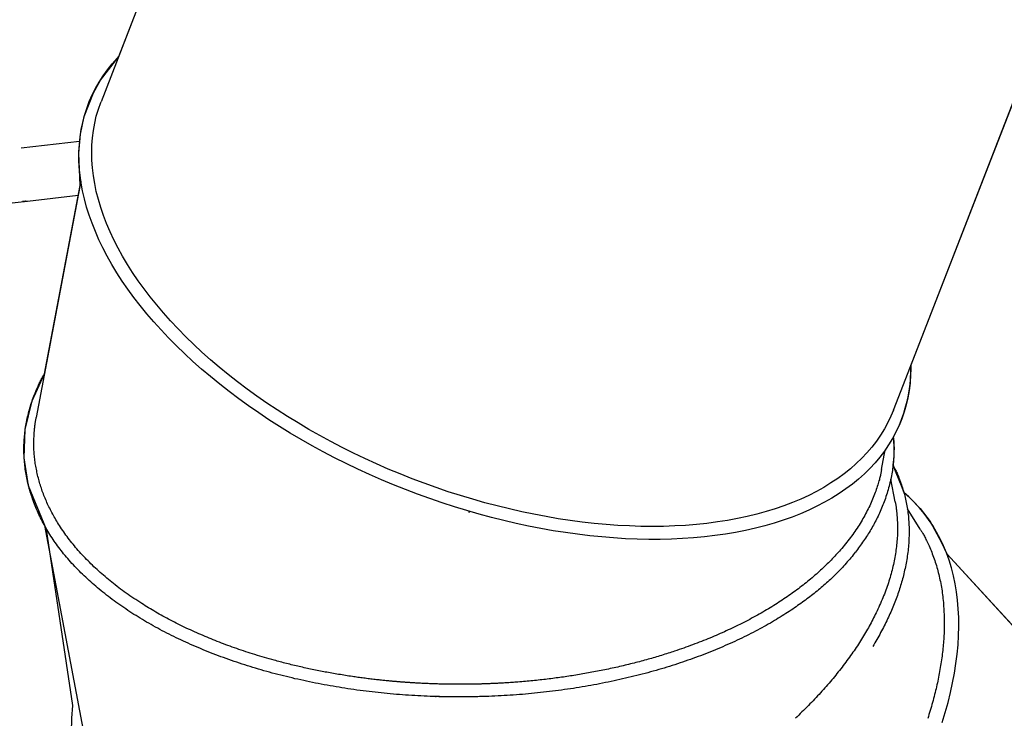
# Model space of a CAD drawing. Extents: x 5.6 to 10.5, y 0 to 10.1.
# Drawn here: x 6.9 to 7.8, y 6.2 to 6.8 of the extents above; entities that cross this region are included whole.
import ezdxf

# ---------------------------------------------------------------- set-up
doc = ezdxf.new("R2010")
doc.units = 0
doc.header["$LTSCALE"] = 15
doc.layers.add('COLOUR', color=7, linetype='Continuous')
doc.layers.add('LAYER01', color=7, linetype='Continuous')

msp = doc.modelspace()

# ---------------------------------------------------------------- linework, layer by layer
at = {"layer": 'COLOUR', "color": 9}
for points in [[(6.92472, 6.18608), (6.92481, 6.19907), (6.92571, 6.21055), (6.90202, 6.37077), (6.88564, 6.41029), (6.88159, 6.43585), (6.88256, 6.46138), (6.88886, 6.48761), (6.90005, 6.51221), (6.93256, 6.68314), (6.93139, 6.71258), (6.93282, 6.73002), (6.93616, 6.74588), (6.94447, 6.76756), (6.95089, 6.77903), (6.96751, 6.80063), (7.30476, 7.66882)], [(8.02419, 7.38607), (7.68774, 6.51992), (7.68768, 6.51694), (7.68745, 6.51068), (7.687, 6.50496), (7.6862, 6.49852), (7.68523, 6.49283), (7.68397, 6.48691), (7.68234, 6.48065), (7.68097, 6.47614), (7.67899, 6.47041), (7.67665, 6.46457), (7.67176, 6.45466), (7.67236, 6.44671), (7.67217, 6.43681), (7.67146, 6.42898), (7.67898, 6.41066), (7.68146, 6.40422), (7.68721, 6.39903), (7.69608, 6.38978), (7.7053, 6.37784), (7.71567, 6.35882), (7.72033, 6.34859), (8.34076, 5.6719)]]:
    msp.add_lwpolyline(points, dxfattribs=at)
at = {"layer": 'LAYER01', "color": 7, "linetype": 'Continuous'}
for p, q in [((7.30482, 7.66766), (6.95145, 6.75936)), ((7.67185, 6.47909), (8.02522, 7.38739)), ((6.93195, 6.72317), (6.87898, 6.71709)), ((6.93309, 6.68731), (6.89253, 6.47234)), ((6.88448, 6.6691), (6.93065, 6.6744)), ((6.77778, 6.65685), (6.88153, 6.66876)), ((6.88135, 6.44368), (6.88135, 6.44311)), ((6.88135, 6.44308), (6.88135, 6.44252)), ((7.66113, 6.42529), (7.66446, 6.44291)), ((7.67343, 6.39573), (7.66956, 6.41624)), ((7.69611, 6.37101), (7.68476, 6.38929)), ((6.90003, 6.37413), (6.94052, 6.15948)), ((7.6365, 6.34887), (7.63754, 6.3501)), ((8.37115, 5.63876), (7.72033, 6.34859))]:
    msp.add_line(p, q, dxfattribs=at)
for points in [[(7.68707, 6.50363), (7.68622, 6.49692), (7.68504, 6.49032), (7.68353, 6.48383), (7.68168, 6.47745), (7.6795, 6.4712), (7.677, 6.46507), (7.67417, 6.45907), (7.67102, 6.45321), (7.66754, 6.44749), (7.66375, 6.44192), (7.65965, 6.43651), (7.65523, 6.43125), (7.65051, 6.42615), (7.64549, 6.42121), (7.64016, 6.41645), (7.63455, 6.41187), (7.62865, 6.40746), (7.62246, 6.40323), (7.616, 6.3992), (7.60926, 6.39535), (7.60226, 6.3917), (7.595, 6.38824), (7.58748, 6.38498), (7.57972, 6.38193), (7.57172, 6.37908), (7.56349, 6.37644), (7.55503, 6.37401), (7.54636, 6.37179), (7.53747, 6.36979), (7.52839, 6.368), (7.51911, 6.36644), (7.50964, 6.36509), (7.49999, 6.36396), (7.49018, 6.36305), (7.48021, 6.36237), (7.47008, 6.36191), (7.45981, 6.36167), (7.44941, 6.36165), (7.43889, 6.36186), (7.42825, 6.3623), (7.41751, 6.36295), (7.40667, 6.36383), (7.39574, 6.36493), (7.38474, 6.36625), (7.37367, 6.36779), (7.36254, 6.36955), (7.35137, 6.37152), (7.34016, 6.37371), (7.32892, 6.37611), (7.31767, 6.37873), (7.30641, 6.38155), (7.29515, 6.38458), (7.2839, 6.38781), (7.27268, 6.39124), (7.26149, 6.39487), (7.25034, 6.39869), (7.23924, 6.4027), (7.22821, 6.4069), (7.21725, 6.41129), (7.20637, 6.41585), (7.19558, 6.42059), (7.18489, 6.4255), (7.17432, 6.43058), (7.16386, 6.43582), (7.15354, 6.44122), (7.14335, 6.44677), (7.13331, 6.45247), (7.12342, 6.45831), (7.1137, 6.46429), (7.10415, 6.4704), (7.09479, 6.47664), (7.08562, 6.483), (7.07664, 6.48948), (7.06787, 6.49607), (7.05932, 6.50276), (7.05098, 6.50955), (7.04288, 6.51643), (7.03501, 6.5234), (7.02739, 6.53045), (7.02002, 6.53758), (7.0129, 6.54477), (7.00605, 6.55202), (6.99946, 6.55933), (6.99315, 6.56668), (6.98712, 6.57408), (6.98138, 6.58151), (6.97593, 6.58897), (6.97077, 6.59646), (6.96592, 6.60395), (6.96137, 6.61146), (6.95712, 6.61897), (6.95319, 6.62648), (6.94958, 6.63397), (6.94628, 6.64145), (6.94331, 6.6489), (6.94066, 6.65632), (6.93834, 6.6637), (6.93635, 6.67104), (6.93469, 6.67832), (6.93336, 6.68555), (6.93237, 6.69272), (6.93171, 6.69982), (6.93138, 6.70684), (6.93139, 6.71378), (6.93174, 6.72063), (6.93242, 6.72738), (6.93343, 6.73403), (6.93478, 6.74058), (6.93646, 6.74702), (6.93847, 6.75333), (6.94081, 6.75953), (6.94348, 6.76559), (6.94647, 6.77152), (6.94978, 6.77731), (6.95342, 6.78295), (6.95736, 6.78845), (6.96162, 6.79379), (6.96619, 6.79897), (6.96734, 6.80019)], [(7.67185, 6.47909), (7.66961, 6.47371), (7.66678, 6.46779), (7.66363, 6.46201), (7.66016, 6.45638), (7.65637, 6.45089), (7.65226, 6.44555), (7.64784, 6.44038), (7.64312, 6.43537), (7.63809, 6.43052), (7.63277, 6.42585), (7.62715, 6.42135), (7.62125, 6.41704), (7.61506, 6.41291), (7.6086, 6.40896), (7.60186, 6.40521), (7.59486, 6.40166), (7.5876, 6.3983), (7.58009, 6.39514), (7.57234, 6.39219), (7.56435, 6.38945), (7.55612, 6.38691), (7.54768, 6.38459), (7.53902, 6.38248), (7.53015, 6.38059), (7.52108, 6.37892), (7.51182, 6.37746), (7.50238, 6.37623), (7.49276, 6.37521), (7.48298, 6.37442), (7.47304, 6.37386), (7.46296, 6.37351), (7.45273, 6.37339), (7.44238, 6.3735), (7.43191, 6.37383), (7.42133, 6.37438), (7.41065, 6.37516), (7.39988, 6.37616), (7.38903, 6.37738), (7.3781, 6.37882), (7.36712, 6.38048), (7.35609, 6.38236), (7.34501, 6.38446), (7.33391, 6.38677), (7.32278, 6.38929), (7.31165, 6.39202), (7.30051, 6.39496), (7.28939, 6.3981), (7.27828, 6.40145), (7.26721, 6.40499), (7.25618, 6.40873), (7.24519, 6.41266), (7.23427, 6.41678), (7.22342, 6.42109), (7.21265, 6.42557), (7.20197, 6.43023), (7.19139, 6.43507), (7.18091, 6.44007), (7.17056, 6.44524), (7.16034, 6.45056), (7.15026, 6.45604), (7.14032, 6.46167), (7.13054, 6.46744), (7.12092, 6.47335), (7.11148, 6.47939), (7.10222, 6.48556), (7.09315, 6.49185), (7.08428, 6.49826), (7.07562, 6.50478), (7.06717, 6.51141), (7.05895, 6.51813), (7.05096, 6.52494), (7.0432, 6.53184), (7.03569, 6.53882), (7.02844, 6.54587), (7.02144, 6.55299), (7.0147, 6.56017), (7.00824, 6.56741), (7.00205, 6.57469), (6.99615, 6.58201), (6.99053, 6.58937), (6.98521, 6.59675), (6.98018, 6.60416), (6.97546, 6.61157), (6.97104, 6.619), (6.96694, 6.62642), (6.96315, 6.63384), (6.95967, 6.64125), (6.95652, 6.64863), (6.95369, 6.65599), (6.95119, 6.66332), (6.94902, 6.6706), (6.94718, 6.67784), (6.94567, 6.68502), (6.94449, 6.69215), (6.94365, 6.6992), (6.94315, 6.70619), (6.94298, 6.71309), (6.94315, 6.71991), (6.94365, 6.72664), (6.94449, 6.73327), (6.94567, 6.73979), (6.94718, 6.74621), (6.94902, 6.75251), (6.95119, 6.75869), (6.95145, 6.75936)], [(6.88266, 6.66895), (6.88252, 6.66892), (6.88238, 6.66889), (6.88225, 6.66887), (6.88211, 6.66885), (6.88197, 6.66882), (6.88184, 6.6688), (6.8817, 6.66878), (6.88157, 6.66876), (6.88145, 6.66875), (6.88132, 6.66873), (6.8812, 6.66872), (6.88108, 6.66871), (6.88097, 6.6687), (6.88086, 6.6687), (6.88075, 6.66869), (6.88065, 6.66869), (6.88056, 6.66869), (6.88047, 6.66869), (6.88038, 6.66869), (6.88031, 6.66869), (6.88024, 6.66869), (6.88018, 6.66869), (6.88013, 6.6687), (6.88008, 6.6687), (6.88005, 6.66871), (6.88003, 6.66872), (6.88001, 6.66872), (6.88001, 6.66873), (6.88002, 6.66874), (6.88003, 6.66875), (6.88006, 6.66876), (6.8801, 6.66876), (6.88014, 6.66877), (6.8802, 6.66878), (6.88026, 6.66879), (6.88034, 6.6688), (6.88042, 6.6688), (6.88051, 6.66881), (6.88062, 6.66882), (6.88073, 6.66883), (6.88084, 6.66884), (6.88097, 6.66884), (6.8811, 6.66885), (6.88124, 6.66886), (6.88139, 6.66887), (6.88154, 6.66888), (6.88169, 6.66888), (6.88185, 6.66889), (6.88201, 6.6689), (6.88217, 6.66891), (6.88233, 6.66892), (6.8825, 6.66893), (6.88266, 6.66894), (6.88283, 6.66895), (6.88299, 6.66896), (6.88316, 6.66897), (6.88333, 6.66899), (6.88349, 6.669), (6.88366, 6.66902), (6.88382, 6.66904), (6.88398, 6.66906), (6.88415, 6.66907), (6.88431, 6.66909), (6.88447, 6.66911)], [(6.91745, 6.3485), (6.91635, 6.34996), (6.91525, 6.35141), (6.91416, 6.35286), (6.91307, 6.35432), (6.912, 6.35578), (6.91093, 6.35724), (6.90989, 6.3587), (6.90886, 6.36017), (6.90786, 6.36165), (6.90688, 6.36313), (6.90592, 6.36461), (6.90498, 6.3661), (6.90405, 6.36759), (6.90315, 6.36909), (6.90226, 6.3706), (6.90139, 6.3721), (6.90054, 6.37362), (6.8997, 6.37514), (6.89888, 6.37666), (6.89807, 6.37819), (6.89728, 6.37972), (6.89651, 6.38125), (6.89576, 6.3828), (6.89502, 6.38434), (6.89431, 6.38589), (6.89361, 6.38745), (6.89293, 6.38901), (6.89227, 6.39057), (6.89163, 6.39214), (6.891, 6.39371), (6.8904, 6.39529), (6.88981, 6.39687), (6.88925, 6.39846), (6.8887, 6.40005), (6.88817, 6.40164), (6.88766, 6.40323), (6.88717, 6.40483), (6.8867, 6.40642), (6.88624, 6.40802), (6.88581, 6.40962), (6.8854, 6.41122), (6.88501, 6.41281), (6.88464, 6.41441), (6.88429, 6.416), (6.88396, 6.4176), (6.88365, 6.41919), (6.88336, 6.42079), (6.88309, 6.42238), (6.88284, 6.42397), (6.88261, 6.42556), (6.8824, 6.42715), (6.88221, 6.42873), (6.88204, 6.43032), (6.88188, 6.4319), (6.88175, 6.43349), (6.88164, 6.43507), (6.88154, 6.43665), (6.88146, 6.43822), (6.88141, 6.4398), (6.88137, 6.44138), (6.88135, 6.44295), (6.88135, 6.44453), (6.88137, 6.44611), (6.88141, 6.44768), (6.88147, 6.44926), (6.88155, 6.45085), (6.88164, 6.45243), (6.88176, 6.45401), (6.88189, 6.4556), (6.88205, 6.45718), (6.88222, 6.45877), (6.88242, 6.46036), (6.88263, 6.46194), (6.88287, 6.46353), (6.88312, 6.46512), (6.8834, 6.46671), (6.88369, 6.4683), (6.884, 6.46989), (6.88434, 6.47149), (6.88469, 6.47308), (6.88506, 6.47467), (6.88546, 6.47626), (6.88587, 6.47785), (6.8863, 6.47943), (6.88675, 6.48101), (6.88722, 6.48258), (6.88771, 6.48415), (6.88821, 6.4857), (6.88873, 6.48724), (6.88927, 6.48877), (6.88982, 6.49027), (6.89037, 6.49175), (6.89093, 6.4932), (6.89149, 6.49462), (6.89205, 6.49599), (6.8926, 6.49731), (6.89315, 6.49859), (6.89368, 6.49982), (6.8942, 6.50099), (6.89471, 6.50212), (6.89521, 6.50319), (6.8957, 6.50422), (6.89618, 6.50519), (6.89665, 6.50611), (6.8971, 6.50699), (6.89754, 6.50782), (6.89797, 6.50861), (6.8984, 6.50937), (6.89882, 6.5101), (6.89923, 6.51082), (6.89964, 6.51152), (6.90005, 6.51221)], [(6.89098, 6.46161), (6.89107, 6.46251), (6.89116, 6.4634), (6.89125, 6.46427), (6.89135, 6.46513), (6.89144, 6.46595), (6.89153, 6.46674), (6.89163, 6.46749), (6.89173, 6.46819), (6.89182, 6.46884), (6.89192, 6.46944), (6.89203, 6.47), (6.89213, 6.47052), (6.89223, 6.47102), (6.89234, 6.47149), (6.89244, 6.47195), (6.89255, 6.4724)], [(6.8941, 6.41873), (6.89381, 6.42007), (6.89351, 6.4214), (6.89322, 6.42274), (6.89294, 6.42407), (6.89267, 6.42541), (6.8924, 6.42675), (6.89216, 6.42808), (6.89193, 6.42942), (6.89171, 6.43076), (6.89152, 6.4321), (6.89134, 6.43344), (6.89118, 6.43478), (6.89103, 6.43613), (6.8909, 6.43747), (6.89078, 6.43881), (6.89068, 6.44015), (6.89059, 6.4415), (6.89051, 6.44284), (6.89045, 6.44418), (6.8904, 6.44552), (6.89037, 6.44687), (6.89035, 6.44821), (6.89035, 6.44955), (6.89037, 6.45089), (6.8904, 6.45223), (6.89045, 6.45357), (6.89052, 6.45491), (6.8906, 6.45625), (6.89069, 6.45759), (6.89078, 6.45893), (6.89088, 6.46027), (6.89098, 6.46161)], [(7.67176, 6.45466), (7.67185, 6.45385), (7.67194, 6.45302), (7.67203, 6.45219), (7.67211, 6.45134), (7.67219, 6.45046), (7.67226, 6.44955), (7.67232, 6.44861), (7.67236, 6.44763), (7.6724, 6.4466), (7.67242, 6.44553), (7.67242, 6.4444), (7.67241, 6.44323), (7.67239, 6.44201), (7.67235, 6.44074), (7.6723, 6.43942), (7.67224, 6.43806), (7.67216, 6.43665), (7.67206, 6.43519), (7.67195, 6.4337), (7.67183, 6.43218), (7.67168, 6.43063), (7.67152, 6.42906), (7.67133, 6.42748), (7.67113, 6.4259), (7.6709, 6.42431), (7.67066, 6.42272), (7.67039, 6.42113), (7.6701, 6.41953), (7.66979, 6.41794), (7.66947, 6.41635), (7.66912, 6.41475), (7.66875, 6.41315), (7.66836, 6.41156), (7.66795, 6.40996), (7.66752, 6.40837), (7.66708, 6.40678), (7.66661, 6.4052), (7.66613, 6.40362), (7.66564, 6.40206), (7.66512, 6.4005), (7.66459, 6.39896), (7.66405, 6.39743), (7.66349, 6.39591), (7.66292, 6.3944), (7.66233, 6.39291), (7.66173, 6.39142), (7.66111, 6.38995), (7.66049, 6.3885), (7.65985, 6.38705), (7.6592, 6.38562), (7.65853, 6.3842), (7.65786, 6.38279), (7.65718, 6.38139), (7.65648, 6.38001), (7.65578, 6.37864), (7.65507, 6.37728), (7.65435, 6.37594), (7.65362, 6.3746), (7.65288, 6.37328), (7.65212, 6.37196), (7.65136, 6.37065), (7.65059, 6.36934), (7.6498, 6.36804), (7.649, 6.36675), (7.64818, 6.36545), (7.64735, 6.36416), (7.64651, 6.36286), (7.64565, 6.36157), (7.64478, 6.36028), (7.64389, 6.359), (7.64299, 6.35771), (7.64207, 6.35643), (7.64114, 6.35514), (7.6402, 6.35386), (7.63924, 6.35259), (7.63826, 6.35131), (7.63727, 6.35004), (7.63627, 6.34877), (7.63526, 6.3475), (7.63423, 6.34623), (7.63318, 6.34496), (7.63213, 6.3437), (7.63106, 6.34244), (7.62997, 6.34118), (7.62887, 6.33993), (7.62776, 6.33868), (7.62662, 6.33744), (7.62548, 6.33619), (7.62431, 6.33496), (7.62313, 6.33373), (7.62194, 6.3325), (7.62074, 6.33128), (7.61953, 6.33006), (7.61832, 6.32884), (7.6171, 6.32762), (7.61587, 6.3264)], [(7.67146, 6.42898), (7.67187, 6.42827), (7.67227, 6.42755), (7.67268, 6.42682), (7.67309, 6.42607), (7.6735, 6.4253), (7.67391, 6.4245), (7.67433, 6.42366), (7.67475, 6.42278), (7.67518, 6.42186), (7.67561, 6.42088), (7.67604, 6.41986), (7.67648, 6.41879), (7.67693, 6.41768), (7.67738, 6.41651), (7.67783, 6.4153), (7.67829, 6.41404), (7.67875, 6.41273), (7.67921, 6.41138), (7.67967, 6.41), (7.68012, 6.40858), (7.68057, 6.40713), (7.68101, 6.40567), (7.68143, 6.40419), (7.68184, 6.4027), (7.68223, 6.4012), (7.68259, 6.3997), (7.68294, 6.39819), (7.68327, 6.39667), (7.68358, 6.39515), (7.68388, 6.39362), (7.68415, 6.39209), (7.68441, 6.39055), (7.68465, 6.389), (7.68487, 6.38744), (7.68508, 6.38587), (7.68527, 6.3843), (7.68544, 6.38272), (7.68559, 6.38113), (7.68572, 6.37954), (7.68584, 6.37793), (7.68593, 6.37632), (7.68601, 6.37471), (7.68607, 6.37308), (7.68611, 6.37145), (7.68613, 6.36981), (7.68613, 6.36816), (7.68612, 6.36651), (7.68608, 6.36485), (7.68603, 6.36318), (7.68596, 6.36151), (7.68586, 6.35983), (7.68575, 6.35816), (7.68563, 6.35648), (7.68548, 6.35481), (7.68532, 6.35313), (7.68514, 6.35147), (7.68494, 6.34981), (7.68472, 6.34815), (7.68449, 6.34651), (7.68425, 6.34487), (7.68398, 6.34324), (7.6837, 6.34162), (7.68341, 6.34), (7.6831, 6.3384), (7.68278, 6.3368), (7.68245, 6.33521), (7.6821, 6.33363), (7.68174, 6.33206), (7.68137, 6.33049), (7.68098, 6.32894), (7.68059, 6.32739), (7.68018, 6.32586), (7.67976, 6.32433), (7.67933, 6.32281), (7.67889, 6.32129), (7.67844, 6.31979), (7.67798, 6.31828), (7.6775, 6.31678), (7.67701, 6.31527), (7.67651, 6.31377), (7.67599, 6.31226), (7.67546, 6.31075), (7.67492, 6.30923), (7.67436, 6.30772), (7.67378, 6.3062), (7.6732, 6.30467), (7.6726, 6.30315), (7.67198, 6.30162), (7.67135, 6.30009), (7.67071, 6.29856), (7.67006, 6.29702), (7.66938, 6.29548), (7.6687, 6.29394), (7.668, 6.2924), (7.66729, 6.29086), (7.66657, 6.28931), (7.66583, 6.28776), (7.66508, 6.28621), (7.66431, 6.28466), (7.66353, 6.2831), (7.66274, 6.28155), (7.66193, 6.27999), (7.6611, 6.27843), (7.66026, 6.27688), (7.6594, 6.27532), (7.65853, 6.27376), (7.65764, 6.2722), (7.65675, 6.27064), (7.65585, 6.26908), (7.65493, 6.26753), (7.65402, 6.26597), (7.6531, 6.26441)], [(6.91193, 6.37701), (6.91118, 6.37829), (6.91043, 6.37957), (6.90968, 6.38085), (6.90894, 6.38214), (6.90821, 6.38342), (6.90749, 6.38471), (6.90678, 6.386), (6.9061, 6.38729), (6.90542, 6.38859), (6.90477, 6.38988), (6.90413, 6.39118), (6.90351, 6.39248), (6.90291, 6.39378), (6.90232, 6.39509), (6.90174, 6.39639), (6.90118, 6.3977), (6.90062, 6.399), (6.90009, 6.40031), (6.89956, 6.40162), (6.89905, 6.40293), (6.89856, 6.40424), (6.89808, 6.40555), (6.89762, 6.40687), (6.89718, 6.40818), (6.89675, 6.4095), (6.89635, 6.41081), (6.89595, 6.41213), (6.89557, 6.41345), (6.89519, 6.41477), (6.89483, 6.41609), (6.89446, 6.41741), (6.8941, 6.41873)], [(7.66107, 6.4253), (7.66098, 6.42467), (7.66088, 6.42404), (7.66078, 6.42339), (7.66067, 6.42272), (7.66055, 6.42202), (7.6604, 6.42129), (7.66024, 6.42051), (7.66006, 6.41969), (7.65985, 6.41881), (7.65962, 6.41788), (7.65935, 6.41689), (7.65907, 6.41585), (7.65875, 6.41475), (7.65841, 6.4136), (7.65804, 6.41239), (7.65764, 6.41113), (7.65722, 6.40982), (7.65677, 6.40846), (7.6563, 6.40706), (7.6558, 6.40562), (7.65527, 6.40416), (7.65473, 6.40268), (7.65416, 6.40119), (7.65357, 6.3997), (7.65296, 6.39821), (7.65233, 6.39672), (7.65168, 6.39523), (7.65101, 6.39374), (7.65032, 6.39226), (7.64962, 6.39078), (7.64889, 6.38931), (7.64815, 6.38783), (7.64739, 6.38636), (7.64661, 6.3849), (7.64581, 6.38343), (7.645, 6.38197), (7.64416, 6.38052), (7.64332, 6.37906), (7.64245, 6.37761), (7.64156, 6.37616), (7.64066, 6.37471), (7.63974, 6.37327), (7.6388, 6.37182), (7.63785, 6.37039), (7.63687, 6.36895), (7.63587, 6.36752), (7.63485, 6.3661), (7.63381, 6.36468), (7.63275, 6.36326), (7.63166, 6.36185), (7.63056, 6.36044), (7.62945, 6.35903), (7.62832, 6.35763), (7.62718, 6.35623), (7.62604, 6.35483), (7.6249, 6.35343)], [(7.71624, 6.19526), (7.71904, 6.2044), (7.72155, 6.21347), (7.72378, 6.22246), (7.72573, 6.23136), (7.72739, 6.24017), (7.72876, 6.24888), (7.72983, 6.25747), (7.73062, 6.26595), (7.73111, 6.27431), (7.73132, 6.28253), (7.73123, 6.29061), (7.73084, 6.29855), (7.73017, 6.30633), (7.7292, 6.31395), (7.72794, 6.3214), (7.72639, 6.32868), (7.72456, 6.33577), (7.72243, 6.34268), (7.72002, 6.3494), (7.71733, 6.35592), (7.71436, 6.36223), (7.71111, 6.36833), (7.70759, 6.37422), (7.7038, 6.37988), (7.69973, 6.38532), (7.6954, 6.39053), (7.69082, 6.3955), (7.68597, 6.40023), (7.68146, 6.40422)], [(7.67342, 6.39573), (7.67353, 6.39529), (7.67363, 6.39484), (7.67373, 6.39438), (7.67383, 6.3939), (7.67393, 6.39339), (7.67403, 6.39284), (7.67413, 6.39225), (7.67423, 6.39161), (7.67432, 6.39092), (7.67442, 6.39017), (7.67451, 6.38939), (7.6746, 6.38856), (7.67469, 6.38771), (7.67479, 6.38683), (7.67488, 6.38595), (7.67497, 6.38505)], [(7.28542, 6.38668), (7.28591, 6.3866), (7.2864, 6.38653)], [(7.67497, 6.38505), (7.67508, 6.38351), (7.67519, 6.38196), (7.67529, 6.38042), (7.67539, 6.37887), (7.67547, 6.37732), (7.67554, 6.37577), (7.67559, 6.37421), (7.67562, 6.37264), (7.67563, 6.37107), (7.67562, 6.3695), (7.67558, 6.36792), (7.67553, 6.36633), (7.67546, 6.36474), (7.67536, 6.36314), (7.67525, 6.36154), (7.67512, 6.35993), (7.67497, 6.35832), (7.67481, 6.35671), (7.67463, 6.35509), (7.67443, 6.35347), (7.67421, 6.35185), (7.67398, 6.35023), (7.67373, 6.3486), (7.67346, 6.34696), (7.67317, 6.34533), (7.67287, 6.34369), (7.67254, 6.34204), (7.6722, 6.3404), (7.67184, 6.33875), (7.67146, 6.3371), (7.67107, 6.33544), (7.67065, 6.33379), (7.67022, 6.33213), (7.66977, 6.33046), (7.6693, 6.3288), (7.66882, 6.32713), (7.66831, 6.32546), (7.66779, 6.32379), (7.66726, 6.32211), (7.6667, 6.32043), (7.66613, 6.31875), (7.66555, 6.31706), (7.66494, 6.31538), (7.66431, 6.31369), (7.66367, 6.31199), (7.663, 6.3103), (7.66232, 6.3086), (7.66161, 6.3069), (7.66088, 6.3052), (7.66013, 6.30349), (7.65936, 6.30179), (7.65858, 6.30008), (7.65779, 6.29837), (7.65699, 6.29666), (7.65619, 6.29495), (7.65538, 6.29324)], [(6.98843, 6.30334), (6.98664, 6.30452), (6.98485, 6.3057), (6.98306, 6.30688), (6.98128, 6.30807), (6.97951, 6.30926), (6.97776, 6.31045), (6.97602, 6.31165), (6.9743, 6.31285), (6.9726, 6.31407), (6.97092, 6.31529), (6.96926, 6.31651), (6.96762, 6.31774), (6.966, 6.31898), (6.96439, 6.32023), (6.96281, 6.32148), (6.96124, 6.32273), (6.95968, 6.32399), (6.95815, 6.32525), (6.95662, 6.32652), (6.95512, 6.32779), (6.95363, 6.32907), (6.95215, 6.33035), (6.9507, 6.33164), (6.94925, 6.33294), (6.94783, 6.33424), (6.94642, 6.33554), (6.94502, 6.33686), (6.94364, 6.33817), (6.94228, 6.3395), (6.94094, 6.34083), (6.93961, 6.34216), (6.93829, 6.34351), (6.937, 6.34485), (6.93572, 6.34621), (6.93445, 6.34756), (6.93321, 6.34893), (6.93197, 6.35029), (6.93076, 6.35167), (6.92956, 6.35304), (6.92838, 6.35442), (6.92721, 6.35581), (6.92606, 6.3572), (6.92493, 6.35859), (6.92382, 6.35999), (6.92273, 6.36139), (6.92166, 6.36279), (6.92061, 6.3642), (6.91958, 6.36561), (6.91857, 6.36703), (6.91759, 6.36845), (6.91662, 6.36987), (6.91566, 6.37129), (6.91472, 6.37272), (6.91379, 6.37415), (6.91286, 6.37558), (6.91193, 6.37701)], [(7.69605, 6.37098), (7.69641, 6.37045), (7.69677, 6.36992), (7.69713, 6.36937), (7.69751, 6.3688), (7.69789, 6.3682), (7.69828, 6.36757), (7.69868, 6.36689), (7.6991, 6.36616), (7.69954, 6.36537), (7.7, 6.36452), (7.70047, 6.36362), (7.70096, 6.36265), (7.70147, 6.36163), (7.702, 6.36055), (7.70254, 6.35941), (7.7031, 6.35822), (7.70368, 6.35696), (7.70427, 6.35565), (7.70486, 6.3543), (7.70547, 6.35291), (7.70607, 6.35148), (7.70666, 6.35002), (7.70725, 6.34853), (7.70783, 6.34703), (7.70839, 6.34552), (7.70893, 6.344), (7.70946, 6.34246), (7.70997, 6.34092), (7.71046, 6.33936), (7.71094, 6.33779), (7.7114, 6.33621), (7.71185, 6.33463), (7.71228, 6.33303), (7.7127, 6.33142), (7.7131, 6.3298), (7.71349, 6.32818), (7.71386, 6.32654), (7.71422, 6.32489), (7.71456, 6.32324), (7.71489, 6.32157), (7.7152, 6.31989), (7.7155, 6.31821), (7.71578, 6.31651), (7.71605, 6.3148), (7.71629, 6.31309), (7.71653, 6.31136), (7.71674, 6.30962), (7.71693, 6.30787), (7.7171, 6.3061), (7.71726, 6.30433), (7.7174, 6.30255), (7.71753, 6.30076), (7.71765, 6.29896), (7.71776, 6.29716), (7.71786, 6.29536), (7.71796, 6.29356)], [(7.61587, 6.3264), (7.61469, 6.32532), (7.6135, 6.32425), (7.61231, 6.32317), (7.61111, 6.3221), (7.6099, 6.32103), (7.60869, 6.31996), (7.60747, 6.3189), (7.60623, 6.31784), (7.60499, 6.31679), (7.60373, 6.31574), (7.60245, 6.3147), (7.60117, 6.31366), (7.59987, 6.31262), (7.59857, 6.31159), (7.59725, 6.31056), (7.59592, 6.30954), (7.59459, 6.30852), (7.59324, 6.30751), (7.59188, 6.3065), (7.5905, 6.30548), (7.58911, 6.30447), (7.5877, 6.30346), (7.58627, 6.30244), (7.58482, 6.30142), (7.58334, 6.30039), (7.58184, 6.29937), (7.58032, 6.29833), (7.57877, 6.29729), (7.57719, 6.29625), (7.57559, 6.29521), (7.57397, 6.29416), (7.57232, 6.29311), (7.57064, 6.29205), (7.56893, 6.29099), (7.5672, 6.28993), (7.56544, 6.28887), (7.56365, 6.2878), (7.56184, 6.28673), (7.56, 6.28566), (7.55813, 6.28459), (7.55623, 6.28352), (7.5543, 6.28245), (7.55235, 6.28138), (7.55037, 6.28031), (7.54838, 6.27924), (7.54636, 6.27818), (7.54433, 6.27712), (7.54229, 6.27607), (7.54023, 6.27503), (7.53816, 6.274), (7.53607, 6.27297), (7.53397, 6.27196), (7.53187, 6.27095), (7.52974, 6.26995), (7.52761, 6.26895), (7.52546, 6.26797), (7.52331, 6.26699), (7.52114, 6.26603), (7.51896, 6.26507), (7.51677, 6.26412), (7.51456, 6.26318), (7.51235, 6.26224), (7.51012, 6.26132), (7.50789, 6.2604), (7.50564, 6.2595), (7.50339, 6.2586), (7.50112, 6.25771), (7.49884, 6.25684), (7.49655, 6.25597), (7.49426, 6.25511), (7.49195, 6.25425), (7.48963, 6.25341), (7.48729, 6.25258), (7.48495, 6.25175), (7.4826, 6.25094), (7.48024, 6.25013), (7.47786, 6.24934), (7.47548, 6.24855), (7.47308, 6.24777), (7.47068, 6.247), (7.46826, 6.24624), (7.46583, 6.24549), (7.4634, 6.24475), (7.46095, 6.24402), (7.45849, 6.2433), (7.45602, 6.24259), (7.45354, 6.24189), (7.45106, 6.2412), (7.44856, 6.24051), (7.44605, 6.23984), (7.44353, 6.23918), (7.44101, 6.23852), (7.43847, 6.23788), (7.43593, 6.23724), (7.43337, 6.23662), (7.43081, 6.236), (7.42824, 6.2354), (7.42567, 6.23481), (7.42308, 6.23422), (7.42049, 6.23365), (7.41789, 6.23308), (7.41529, 6.23253), (7.41268, 6.23199), (7.41006, 6.23145), (7.40743, 6.23093), (7.4048, 6.23042), (7.40217, 6.22992), (7.39952, 6.22942), (7.39688, 6.22894), (7.39422, 6.22847), (7.39156, 6.22801), (7.3889, 6.22756), (7.38623, 6.22712), (7.38356, 6.2267), (7.38088, 6.22628), (7.3782, 6.22587), (7.37551, 6.22547), (7.37281, 6.22509), (7.37012, 6.22471), (7.36741, 6.22435), (7.36471, 6.22399), (7.36199, 6.22365), (7.35927, 6.22332), (7.35655, 6.223), (7.35382, 6.22269), (7.35109, 6.22239), (7.34835, 6.2221), (7.34561, 6.22182), (7.34287, 6.22156), (7.34012, 6.2213), (7.33736, 6.22106), (7.3346, 6.22082), (7.33184, 6.2206), (7.32907, 6.22039), (7.3263, 6.22019), (7.32352, 6.22), (7.32074, 6.21982), (7.31796, 6.21966), (7.31517, 6.2195), (7.31238, 6.21936), (7.30958, 6.21922), (7.30679, 6.2191), (7.30399, 6.21899), (7.30119, 6.21889), (7.29839, 6.2188), (7.29558, 6.21872), (7.29278, 6.21866), (7.28997, 6.2186), (7.28717, 6.21856), (7.28436, 6.21852), (7.28155, 6.2185), (7.27874, 6.21849), (7.27593, 6.21849), (7.27313, 6.2185), (7.27032, 6.21852), (7.26751, 6.21856), (7.26471, 6.2186), (7.2619, 6.21866), (7.2591, 6.21872), (7.25629, 6.2188), (7.25349, 6.21889), (7.25069, 6.21899), (7.24789, 6.2191), (7.2451, 6.21923), (7.2423, 6.21936), (7.23951, 6.2195), (7.23672, 6.21966), (7.23393, 6.21983), (7.23114, 6.22), (7.22836, 6.22019), (7.22558, 6.22039), (7.2228, 6.22061), (7.22002, 6.22083), (7.21724, 6.22107), (7.21447, 6.22131), (7.2117, 6.22157), (7.20894, 6.22184), (7.20617, 6.22212), (7.20341, 6.22241), (7.20065, 6.22271), (7.1979, 6.22303), (7.19515, 6.22335), (7.1924, 6.22369), (7.18965, 6.22404), (7.18691, 6.2244), (7.18417, 6.22477), (7.18143, 6.22515), (7.1787, 6.22554), (7.17598, 6.22595), (7.17325, 6.22636), (7.17053, 6.22679), (7.16782, 6.22723), (7.16511, 6.22767), (7.16241, 6.22813), (7.15971, 6.2286), (7.15701, 6.22908), (7.15433, 6.22957), (7.15165, 6.23008), (7.14897, 6.23059), (7.1463, 6.23111), (7.14364, 6.23165), (7.14098, 6.23219), (7.13833, 6.23275), (7.13569, 6.23331), (7.13305, 6.23389), (7.13042, 6.23448), (7.1278, 6.23507), (7.12519, 6.23568), (7.12259, 6.2363), (7.11999, 6.23693), (7.1174, 6.23757), (7.11482, 6.23821), (7.11225, 6.23887), (7.10969, 6.23954), (7.10713, 6.24022), (7.10459, 6.24091), (7.10206, 6.24161), (7.09953, 6.24232), (7.09701, 6.24304), (7.09451, 6.24377), (7.09201, 6.24451), (7.08952, 6.24526), (7.08705, 6.24602), (7.08458, 6.24679), (7.08212, 6.24757), (7.07968, 6.24836), (7.07724, 6.24916), (7.07481, 6.24997), (7.0724, 6.25079), (7.06999, 6.25162), (7.06759, 6.25246), (7.06521, 6.25331), (7.06283, 6.25417), (7.06047, 6.25504), (7.05811, 6.25592), (7.05577, 6.25681), (7.05343, 6.25771), (7.05111, 6.25862), (7.0488, 6.25954), (7.0465, 6.26046), (7.04421, 6.2614), (7.04193, 6.26234), (7.03966, 6.2633), (7.0374, 6.26426), (7.03516, 6.26524), (7.03292, 6.26622), (7.0307, 6.26721), (7.02849, 6.26821), (7.0263, 6.26922), (7.02411, 6.27024), (7.02194, 6.27126), (7.01978, 6.2723), (7.01764, 6.27334), (7.0155, 6.2744), (7.01338, 6.27546), (7.01128, 6.27653), (7.00919, 6.2776), (7.00711, 6.27869), (7.00504, 6.27978), (7.00299, 6.28088), (7.00095, 6.28199), (6.99893, 6.28311), (6.99692, 6.28424), (6.99492, 6.28537), (6.99294, 6.28652), (6.99098, 6.28767), (6.98902, 6.28883), (6.98709, 6.28999), (6.98516, 6.29117), (6.98325, 6.29235), (6.98136, 6.29354), (6.97948, 6.29474), (6.97762, 6.29595), (6.97577, 6.29717), (6.97393, 6.29839), (6.97212, 6.29962), (6.97031, 6.30086), (6.96852, 6.30211), (6.96675, 6.30336), (6.96499, 6.30462), (6.96325, 6.30589), (6.96152, 6.30717), (6.95981, 6.30846), (6.95811, 6.30975), (6.95643, 6.31105), (6.95477, 6.31236), (6.95312, 6.31367), (6.95148, 6.31499), (6.94987, 6.31632), (6.94827, 6.31765), (6.94669, 6.31899), (6.94512, 6.32034), (6.94357, 6.32169), (6.94204, 6.32305), (6.94052, 6.32442), (6.93902, 6.32579), (6.93754, 6.32717), (6.93607, 6.32855), (6.93462, 6.32994), (6.93318, 6.33133), (6.93177, 6.33273), (6.93038, 6.33414), (6.92901, 6.33555), (6.92766, 6.33697), (6.92633, 6.3384), (6.92503, 6.33983), (6.92374, 6.34127), (6.92247, 6.34271), (6.9212, 6.34416), (6.91995, 6.3456), (6.9187, 6.34705), (6.91745, 6.3485)], [(7.6249, 6.35343), (7.62385, 6.35224), (7.6228, 6.35105), (7.62174, 6.34986), (7.62068, 6.34868), (7.61961, 6.3475), (7.61852, 6.34631), (7.61743, 6.34514), (7.61632, 6.34396), (7.61519, 6.34279), (7.61405, 6.34162), (7.61289, 6.34046), (7.61172, 6.3393), (7.61053, 6.33815), (7.60933, 6.33699), (7.60811, 6.33584), (7.60689, 6.33469), (7.60565, 6.33355), (7.60439, 6.33241), (7.60313, 6.33127), (7.60185, 6.33013), (7.60055, 6.329), (7.59924, 6.32787), (7.59792, 6.32675), (7.59658, 6.32563), (7.59522, 6.32452), (7.59385, 6.32341), (7.59247, 6.32231), (7.59108, 6.32121), (7.58967, 6.32011), (7.58827, 6.31901), (7.58685, 6.31792), (7.58544, 6.31682)], [(7.58544, 6.31682), (7.58401, 6.31578), (7.58257, 6.31474), (7.58114, 6.3137), (7.57969, 6.31266), (7.57824, 6.31162), (7.57678, 6.31058), (7.57531, 6.30955), (7.57382, 6.30853), (7.57232, 6.30751), (7.5708, 6.3065), (7.56927, 6.30549), (7.56772, 6.30448), (7.56616, 6.30348), (7.56459, 6.30248), (7.563, 6.30149), (7.5614, 6.3005), (7.55979, 6.29951), (7.55817, 6.29853), (7.55653, 6.29755), (7.55488, 6.29658), (7.55322, 6.29561), (7.55154, 6.29464), (7.54985, 6.29369), (7.54815, 6.29273), (7.54643, 6.29179), (7.54469, 6.29085), (7.54295, 6.28992), (7.54119, 6.28899), (7.53943, 6.28806), (7.53766, 6.28714), (7.53589, 6.28621), (7.53412, 6.28529)], [(7.04417, 6.27423), (7.04225, 6.27507), (7.04034, 6.27592), (7.03843, 6.27676), (7.03653, 6.27761), (7.03463, 6.27847), (7.03274, 6.27932), (7.03087, 6.28019), (7.029, 6.28106), (7.02716, 6.28193), (7.02532, 6.28282), (7.02351, 6.28371), (7.0217, 6.2846), (7.01991, 6.2855), (7.01814, 6.2864), (7.01638, 6.28731), (7.01463, 6.28822), (7.01289, 6.28914), (7.01117, 6.29006), (7.00946, 6.29098), (7.00776, 6.2919), (7.00608, 6.29283), (7.00442, 6.29377), (7.00277, 6.2947), (7.00113, 6.29565), (6.99951, 6.2966), (6.9979, 6.29755), (6.99631, 6.29851), (6.99472, 6.29947), (6.99314, 6.30044), (6.99157, 6.3014), (6.99, 6.30237), (6.98843, 6.30334)], [(7.65538, 6.29324), (7.65462, 6.29176), (7.65385, 6.29028), (7.65308, 6.28881), (7.65231, 6.28733), (7.65153, 6.28585), (7.65073, 6.28437), (7.64993, 6.28289), (7.64911, 6.2814), (7.64827, 6.27992), (7.64741, 6.27844), (7.64655, 6.27695), (7.64566, 6.27546), (7.64476, 6.27397), (7.64385, 6.27248), (7.64292, 6.27099), (7.64199, 6.2695), (7.64104, 6.268), (7.64007, 6.26651), (7.6391, 6.26501), (7.63811, 6.26351), (7.6371, 6.26202), (7.63609, 6.26052), (7.63505, 6.25902), (7.634, 6.25752), (7.63293, 6.25602), (7.63185, 6.25452), (7.63076, 6.25302), (7.62965, 6.25152), (7.62854, 6.25003), (7.62742, 6.24853), (7.6263, 6.24703), (7.62517, 6.24553)], [(7.71796, 6.29356), (7.71799, 6.29197), (7.71802, 6.29038), (7.71804, 6.28879), (7.71806, 6.2872), (7.71807, 6.2856), (7.71807, 6.284), (7.71806, 6.28239), (7.71804, 6.28078), (7.718, 6.27915), (7.71795, 6.27752), (7.71788, 6.27588), (7.7178, 6.27423), (7.7177, 6.27258), (7.71759, 6.27092), (7.71748, 6.26925), (7.71735, 6.26757), (7.71721, 6.26589), (7.71706, 6.2642), (7.71689, 6.26251), (7.71672, 6.2608), (7.71653, 6.25909), (7.71632, 6.25738), (7.71611, 6.25566), (7.71588, 6.25393), (7.71563, 6.25219), (7.71537, 6.25045), (7.71509, 6.2487), (7.71481, 6.24695), (7.71452, 6.24519), (7.71422, 6.24343), (7.71392, 6.24167), (7.71362, 6.23991)], [(7.53412, 6.28529), (7.53237, 6.28443), (7.53062, 6.28358), (7.52886, 6.28272), (7.5271, 6.28187), (7.52533, 6.28102), (7.52355, 6.28017), (7.52176, 6.27933), (7.51996, 6.27849), (7.51815, 6.27766), (7.51632, 6.27684), (7.51448, 6.27602), (7.51262, 6.27521), (7.51075, 6.2744), (7.50887, 6.2736), (7.50697, 6.2728), (7.50506, 6.27201), (7.50314, 6.27122), (7.50121, 6.27043), (7.49927, 6.26965), (7.49731, 6.26887), (7.49534, 6.2681), (7.49335, 6.26734), (7.49136, 6.26658), (7.48935, 6.26583), (7.48732, 6.26509), (7.48529, 6.26436), (7.48324, 6.26363), (7.48118, 6.26291), (7.47912, 6.26219), (7.47705, 6.26147), (7.47498, 6.26076), (7.47291, 6.26005)], [(7.10885, 6.25182), (7.10665, 6.25245), (7.10446, 6.25307), (7.10227, 6.2537), (7.10008, 6.25433), (7.0979, 6.25497), (7.09574, 6.25561), (7.09358, 6.25626), (7.09143, 6.25691), (7.0893, 6.25757), (7.08719, 6.25824), (7.08509, 6.25892), (7.083, 6.2596), (7.08093, 6.26029), (7.07887, 6.26098), (7.07683, 6.26168), (7.0748, 6.26238), (7.07278, 6.26309), (7.07078, 6.2638), (7.0688, 6.26451), (7.06683, 6.26523), (7.06487, 6.26595), (7.06293, 6.26668), (7.061, 6.26741), (7.05909, 6.26815), (7.05719, 6.2689), (7.05531, 6.26965), (7.05343, 6.2704), (7.05157, 6.27116), (7.04971, 6.27193), (7.04786, 6.27269), (7.04601, 6.27346), (7.04417, 6.27423)], [(7.47291, 6.26005), (7.47144, 6.25957), (7.46997, 6.25909), (7.46849, 6.25862), (7.46702, 6.25814), (7.46554, 6.25767), (7.46405, 6.2572), (7.46256, 6.25673), (7.46107, 6.25626), (7.45956, 6.2558), (7.45805, 6.25535), (7.45653, 6.25489), (7.455, 6.25444), (7.45347, 6.25399), (7.45193, 6.25355), (7.45038, 6.25311), (7.44882, 6.25267), (7.44725, 6.25223), (7.44568, 6.2518), (7.4441, 6.25137), (7.44251, 6.25094), (7.44091, 6.25051), (7.43931, 6.25009), (7.43769, 6.24967), (7.43607, 6.24926), (7.43444, 6.24884), (7.43281, 6.24843), (7.43116, 6.24802), (7.42951, 6.24762), (7.42786, 6.24722), (7.4262, 6.24683), (7.42453, 6.24644), (7.42286, 6.24605), (7.42119, 6.24567), (7.41952, 6.24529), (7.41784, 6.24491), (7.41616, 6.24455), (7.41448, 6.24418), (7.41281, 6.24382), (7.41113, 6.24347), (7.40946, 6.24312), (7.40779, 6.24278), (7.40612, 6.24244), (7.40445, 6.24211), (7.40279, 6.24179), (7.40113, 6.24147), (7.39947, 6.24115), (7.39782, 6.24084), (7.39617, 6.24054), (7.39452, 6.24024), (7.39288, 6.23995), (7.39124, 6.23966), (7.3896, 6.23937), (7.38796, 6.23909), (7.38633, 6.23882), (7.38471, 6.23855), (7.38308, 6.23829), (7.38146, 6.23803), (7.37985, 6.23777), (7.37823, 6.23752), (7.37662, 6.23728), (7.37501, 6.23704), (7.3734, 6.2368), (7.37179, 6.23657), (7.37018, 6.23634), (7.36856, 6.23612), (7.36695, 6.2359), (7.36533, 6.23568), (7.36371, 6.23547), (7.36209, 6.23526), (7.36046, 6.23506), (7.35883, 6.23485), (7.3572, 6.23466), (7.35557, 6.23446), (7.35393, 6.23427), (7.35229, 6.23409), (7.35065, 6.2339), (7.349, 6.23372), (7.34735, 6.23355), (7.34569, 6.23338), (7.34402, 6.23321), (7.34235, 6.23305), (7.34067, 6.2329), (7.33899, 6.23275), (7.3373, 6.2326), (7.33561, 6.23245), (7.33392, 6.2323), (7.33223, 6.23216), (7.33053, 6.23201)], [(7.17998, 6.23699), (7.17841, 6.23723), (7.17684, 6.23748), (7.17527, 6.23772), (7.1737, 6.23796), (7.17214, 6.23821), (7.17059, 6.23846), (7.16904, 6.23871), (7.16749, 6.23896), (7.16596, 6.23922), (7.16443, 6.23948), (7.16291, 6.23974), (7.16139, 6.24001), (7.15988, 6.24028), (7.15838, 6.24056), (7.15687, 6.24084), (7.15538, 6.24112), (7.15388, 6.2414), (7.15239, 6.24169), (7.1509, 6.24198), (7.14941, 6.24227), (7.14792, 6.24257), (7.14644, 6.24287), (7.14496, 6.24317), (7.14348, 6.24348), (7.142, 6.24379), (7.14053, 6.2441), (7.13906, 6.24442), (7.13759, 6.24474), (7.13612, 6.24507), (7.13465, 6.24539), (7.13319, 6.24573), (7.13172, 6.24606), (7.13026, 6.2464), (7.1288, 6.24674), (7.12735, 6.24708), (7.12589, 6.24743), (7.12444, 6.24778), (7.123, 6.24814), (7.12156, 6.24849), (7.12013, 6.24886), (7.1187, 6.24922), (7.11728, 6.24959), (7.11587, 6.24996), (7.11446, 6.25033), (7.11305, 6.2507), (7.11165, 6.25107), (7.11025, 6.25145), (7.10885, 6.25182)], [(7.62517, 6.24553), (7.62402, 6.24407), (7.62287, 6.24262), (7.62171, 6.24116), (7.62055, 6.23971), (7.61938, 6.23825), (7.6182, 6.2368), (7.617, 6.23534), (7.6158, 6.23389), (7.61457, 6.23243), (7.61333, 6.23098), (7.61208, 6.22953), (7.61081, 6.22807), (7.60953, 6.22662), (7.60824, 6.22516), (7.60693, 6.22371), (7.60561, 6.22225), (7.60428, 6.2208), (7.60293, 6.21934), (7.60157, 6.21789), (7.6002, 6.21643), (7.59882, 6.21498), (7.59742, 6.21352), (7.596, 6.21207), (7.59457, 6.21062), (7.59313, 6.20917), (7.59167, 6.20772), (7.5902, 6.20627), (7.58872, 6.20483), (7.58723, 6.20338), (7.58574, 6.20194), (7.58424, 6.2005), (7.58274, 6.19905)], [(7.71362, 6.23991), (7.71327, 6.23817), (7.71291, 6.23643), (7.71256, 6.23469), (7.7122, 6.23295), (7.71183, 6.2312), (7.71145, 6.22946), (7.71106, 6.2277), (7.71066, 6.22594), (7.71024, 6.22417), (7.70981, 6.2224), (7.70936, 6.22062), (7.7089, 6.21883), (7.70842, 6.21704), (7.70794, 6.21524), (7.70744, 6.21344), (7.70693, 6.21163), (7.70641, 6.20981), (7.70588, 6.20799), (7.70533, 6.20617), (7.70478, 6.20433), (7.70421, 6.2025), (7.70362, 6.20065), (7.70302, 6.1988)], [(7.25483, 6.2303), (7.25363, 6.23035), (7.25242, 6.23039), (7.25122, 6.23044), (7.25003, 6.23049), (7.24884, 6.23053), (7.24766, 6.23058), (7.24649, 6.23063), (7.24532, 6.23069), (7.24417, 6.23074), (7.24304, 6.2308), (7.24192, 6.23085), (7.24081, 6.23091), (7.23974, 6.23097), (7.23868, 6.23103), (7.23765, 6.23109), (7.23665, 6.23115), (7.23568, 6.23121), (7.23474, 6.23127), (7.23383, 6.23132), (7.23295, 6.23138), (7.2321, 6.23144), (7.23128, 6.23149), (7.23048, 6.23155), (7.22972, 6.2316), (7.22898, 6.23165), (7.22826, 6.23171), (7.22758, 6.23176), (7.22691, 6.23181), (7.22628, 6.23185), (7.22567, 6.2319), (7.22508, 6.23194), (7.22452, 6.23199), (7.22398, 6.23203), (7.22346, 6.23207), (7.22295, 6.23211), (7.22246, 6.23215), (7.22198, 6.23219), (7.2215, 6.23223), (7.22103, 6.23227), (7.22055, 6.23231), (7.22007, 6.23235), (7.21958, 6.23239), (7.21907, 6.23244), (7.21855, 6.23248), (7.218, 6.23253), (7.21743, 6.23258), (7.21682, 6.23263), (7.21618, 6.23269), (7.2155, 6.23276), (7.21477, 6.23282), (7.21401, 6.23289), (7.2132, 6.23297), (7.21236, 6.23305), (7.21148, 6.23313), (7.21055, 6.23323), (7.20959, 6.23332), (7.20859, 6.23342), (7.20755, 6.23353), (7.20648, 6.23364), (7.20537, 6.23376), (7.20423, 6.23388), (7.20306, 6.23401), (7.20186, 6.23415), (7.20063, 6.23429), (7.19938, 6.23443), (7.19811, 6.23458), (7.19682, 6.23473), (7.19551, 6.23489), (7.1942, 6.23506), (7.19288, 6.23522), (7.19157, 6.23539), (7.19026, 6.23556), (7.18895, 6.23574), (7.18766, 6.23591), (7.18637, 6.23609), (7.18508, 6.23627), (7.1838, 6.23645), (7.18253, 6.23663), (7.18125, 6.23681), (7.17998, 6.23699)], [(7.33053, 6.23201), (7.32913, 6.23191), (7.32774, 6.23181), (7.32636, 6.23171), (7.32499, 6.23161), (7.32364, 6.23151), (7.32231, 6.23142), (7.32101, 6.23133), (7.31974, 6.23125), (7.31851, 6.23117), (7.31731, 6.2311), (7.31614, 6.23103), (7.31502, 6.23097), (7.31393, 6.23091), (7.31288, 6.23085), (7.31186, 6.2308), (7.31088, 6.23075), (7.30993, 6.23071), (7.30903, 6.23067), (7.30816, 6.23063), (7.30732, 6.23059), (7.30653, 6.23056), (7.30577, 6.23053), (7.30506, 6.2305), (7.30438, 6.23047), (7.30374, 6.23044), (7.30314, 6.23042), (7.30257, 6.2304), (7.30203, 6.23038), (7.3015, 6.23036), (7.30099, 6.23034), (7.30049, 6.23033), (7.3, 6.23031), (7.29951, 6.23029), (7.29902, 6.23028), (7.29853, 6.23026), (7.29804, 6.23025), (7.29756, 6.23023), (7.29708, 6.23022), (7.29661, 6.2302), (7.29614, 6.23019), (7.29568, 6.23018), (7.29522, 6.23017), (7.29477, 6.23015), (7.29431, 6.23014), (7.29385, 6.23013), (7.29339, 6.23012), (7.29291, 6.23011), (7.29242, 6.2301), (7.29192, 6.23009), (7.2914, 6.23008), (7.29087, 6.23007), (7.29031, 6.23006), (7.28974, 6.23005), (7.28915, 6.23003), (7.28854, 6.23002), (7.28791, 6.23001), (7.28726, 6.23), (7.28658, 6.22999), (7.28587, 6.22998), (7.28514, 6.22998), (7.28438, 6.22997), (7.2836, 6.22996), (7.28278, 6.22995), (7.28192, 6.22995), (7.28103, 6.22994), (7.28011, 6.22994), (7.27916, 6.22993), (7.27818, 6.22993), (7.27718, 6.22993), (7.27615, 6.22993), (7.27509, 6.22994), (7.27402, 6.22994), (7.27292, 6.22995), (7.27181, 6.22995), (7.27068, 6.22996), (7.26953, 6.22998), (7.26837, 6.22999), (7.26719, 6.23001), (7.266, 6.23003), (7.26479, 6.23005), (7.26358, 6.23007), (7.26235, 6.2301), (7.26111, 6.23013), (7.25986, 6.23016), (7.25861, 6.2302), (7.25735, 6.23023), (7.25609, 6.23027), (7.25483, 6.2303)], [(7.25557, 6.21875), (7.25583, 6.21874), (7.25609, 6.21873)], [(7.29651, 6.21876), (7.29402, 6.2187), (7.29153, 6.21864), (7.28903, 6.21858), (7.28654, 6.21853), (7.28404, 6.21849), (7.28153, 6.21846), (7.27902, 6.21844), (7.27649, 6.21843), (7.27396, 6.21844), (7.27142, 6.21845), (7.26888, 6.21849), (7.26633, 6.21853), (7.26377, 6.21857), (7.26121, 6.21863), (7.25865, 6.21868), (7.25609, 6.21874)]]:
    msp.add_lwpolyline(points, dxfattribs=at)
msp.add_arc((7.54774, 6.51752), 0.14002, 354.30512, 0.98217, dxfattribs=at)

doc.saveas('drawing.dxf')
